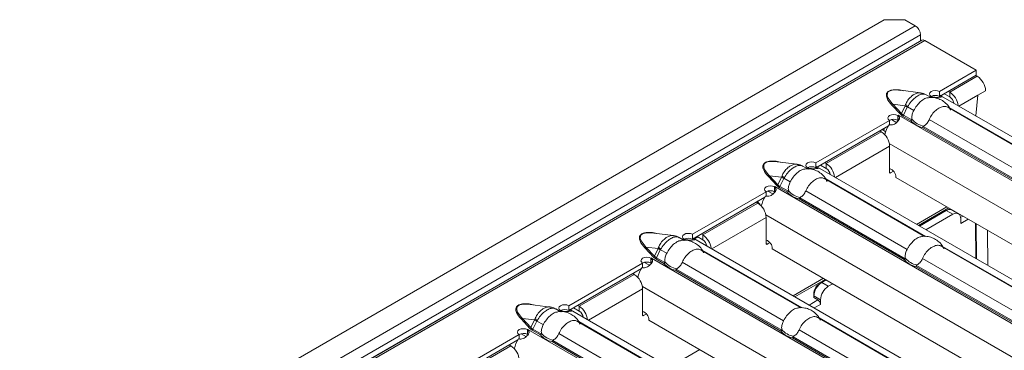
# Model space of a CAD drawing. Extents: x -60 to 1740, y -60 to 1248.
# Drawn here: x 540 to 607, y 312 to 335 of the extents above; entities that cross this region are included whole.
import ezdxf

# ---------------------------------------------------------------- set-up
doc = ezdxf.new("R2010")
doc.units = 0
doc.header["$LTSCALE"] = 4
doc.header["$MEASUREMENT"] = 0
doc.layers.get('0').update_dxf_attribs({"linetype": 'CONTINUOUS'})

msp = doc.modelspace()

# ---------------------------------------------------------------- linework, layer by layer
at = {"color": 7, "linetype": 'Continuous', "lineweight": 0}
for p, q in [((423.345, 233.47), (599.149, 334.959)), ((599.149, 334.959), (600.563, 334.959)), ((601.274, 334.549), (600.563, 334.959)), ((601.63, 333.515), (601.627, 333.941)), ((601.712, 333.562), (248.512, 129.664)), ((601.925, 333.541), (605.425, 331.52)), ((605.425, 331.52), (602.913, 330.07)), ((605.425, 331.194), (605.425, 331.52)), ((605.425, 331.194), (602.913, 329.744)), ((605.495, 331.112), (605.389, 331.173)), ((601.64, 329.981), (600.284, 330.156)), ((602.913, 329.744), (602.913, 330.07)), ((603.233, 329.928), (603.622, 329.704)), ((603.516, 330.091), (603.622, 330.03)), ((606.061, 330.132), (605.531, 329.826)), ((602.355, 329.66), (602.021, 329.853)), ((602.348, 329.744), (602.312, 329.723)), ((602.312, 329.723), (602.316, 329.721)), ((602.316, 329.721), (602.317, 329.722)), ((602.348, 329.739), (602.348, 329.744)), ((603.017, 329.791), (602.96, 329.819)), ((637.031, 310.155), (603.017, 329.791)), ((605.39, 328.421), (605.531, 329.826)), ((610.309, 325.068), (603.492, 329.003)), ((599.525, 328.114), (594.504, 325.216)), ((599.525, 327.788), (599.525, 328.114)), ((599.654, 328.163), (600.02, 327.951)), ((600.1, 328.115), (600.088, 328.434)), ((600.128, 328.462), (600.091, 328.441)), ((600.091, 328.114), (600.091, 328.441)), ((600.131, 328.46), (600.128, 328.462)), ((600.128, 328.458), (600.128, 328.462)), ((600.13, 328.46), (600.131, 328.46)), ((599.441, 327.739), (594.504, 324.889)), ((598.96, 327.339), (598.854, 327.4)), ((599.525, 324.583), (599.525, 326.359)), ((593.231, 325.126), (591.875, 325.301)), ((594.504, 324.889), (594.504, 325.216)), ((595.106, 325.237), (595.212, 325.176)), ((593.945, 324.805), (593.611, 324.998)), ((593.938, 324.889), (593.903, 324.869)), ((593.903, 324.869), (593.906, 324.867)), ((593.906, 324.867), (593.907, 324.867)), ((593.938, 324.884), (593.938, 324.889)), ((594.607, 324.937), (594.55, 324.965)), ((628.622, 305.301), (594.607, 324.937)), ((594.823, 325.073), (595.212, 324.849)), ((599.786, 324.652), (599.596, 324.542)), ((601.9, 320.213), (595.083, 324.149)), ((630.496, 306.602), (599.949, 324.236)), ((591.115, 323.26), (586.094, 320.361)), ((591.115, 322.933), (591.115, 323.26)), ((591.245, 323.308), (591.611, 323.097)), ((591.691, 323.26), (591.679, 323.58)), ((591.718, 323.608), (591.681, 323.586)), ((591.681, 323.26), (591.681, 323.586)), ((591.722, 323.606), (591.718, 323.608)), ((591.718, 323.604), (591.718, 323.608)), ((591.72, 323.605), (591.722, 323.606)), ((591.031, 322.884), (586.094, 320.034)), ((590.55, 322.484), (590.444, 322.546)), ((601.493, 320.962), (603.557, 322.154)), ((603.206, 321.881), (601.554, 320.927)), ((601.557, 320.925), (603.386, 321.981)), ((603.206, 321.881), (603.386, 321.981)), ((604.209, 321.759), (603.722, 322.04)), ((591.116, 319.729), (591.116, 321.504)), ((603.833, 321.723), (602.004, 320.667)), ((604.37, 321.108), (604.368, 321.414)), ((605.437, 318.685), (605.419, 321.079)), ((606.212, 318.238), (606.194, 320.632)), ((584.821, 320.272), (583.465, 320.446)), ((585.536, 319.951), (585.202, 320.144)), ((585.529, 320.034), (585.493, 320.014)), ((585.493, 320.014), (585.497, 320.012)), ((585.497, 320.012), (585.498, 320.013)), ((585.529, 320.03), (585.529, 320.034)), ((586.094, 320.034), (586.094, 320.361)), ((586.198, 320.082), (586.141, 320.11)), ((620.212, 300.446), (586.198, 320.082)), ((586.414, 320.219), (586.803, 319.994)), ((586.696, 320.382), (586.803, 320.321)), ((593.49, 315.358), (586.673, 319.294)), ((591.376, 319.797), (591.187, 319.688)), ((622.087, 301.747), (591.54, 319.382)), ((609.855, 315.621), (603.038, 319.556)), ((583.281, 318.406), (583.269, 318.725)), ((583.309, 318.753), (583.272, 318.731)), ((583.272, 318.405), (583.272, 318.731)), ((583.312, 318.751), (583.309, 318.753)), ((583.309, 318.749), (583.309, 318.753)), ((583.311, 318.75), (583.312, 318.751)), ((582.706, 318.405), (577.685, 315.506)), ((582.622, 318.03), (577.685, 315.18)), ((582.706, 318.078), (582.706, 318.405)), ((582.835, 318.453), (583.201, 318.242)), ((582.141, 317.63), (582.035, 317.691)), ((593.083, 316.107), (595.148, 317.299)), ((595.208, 317.264), (594.721, 316.983)), ((594.901, 317.083), (595.212, 317.262)), ((582.706, 314.874), (582.706, 316.65)), ((594.795, 317.011), (594.651, 316.935)), ((595.659, 317.004), (595.348, 316.825)), ((594.365, 316.271), (594.366, 316.064)), ((594.366, 316.378), (594.368, 316.171)), ((594.366, 316.064), (594.368, 316.171)), ((594.647, 315.902), (594.366, 316.064)), ((594.823, 315.909), (594.823, 315.596)), ((576.412, 315.417), (575.056, 315.592)), ((577.126, 315.096), (576.792, 315.289)), ((577.119, 315.18), (577.084, 315.159)), ((577.084, 315.159), (577.087, 315.157)), ((577.087, 315.157), (577.088, 315.158)), ((577.119, 315.175), (577.119, 315.18)), ((577.685, 315.18), (577.685, 315.506)), ((577.788, 315.227), (577.731, 315.255)), ((611.803, 295.591), (577.788, 315.227)), ((578.004, 315.364), (578.393, 315.139)), ((578.287, 315.527), (578.393, 315.466)), ((562.973, 311.21), (569.577, 315.023)), ((569.29, 314.845), (569.287, 314.856)), ((569.577, 315.023), (569.579, 315.012)), ((582.967, 314.942), (582.777, 314.833)), ((613.677, 296.893), (583.13, 314.527)), ((601.445, 310.766), (594.628, 314.702)), ((568.086, 314.162), (568.086, 314.15)), ((574.872, 313.551), (574.86, 313.87)), ((574.899, 313.898), (574.862, 313.877)), ((574.862, 313.55), (574.862, 313.877)), ((574.903, 313.896), (574.899, 313.898)), ((574.899, 313.894), (574.899, 313.898)), ((574.901, 313.895), (574.903, 313.896)), ((585.081, 310.504), (578.264, 314.439)), ((574.296, 313.55), (569.275, 310.652)), ((574.212, 313.175), (569.275, 310.325)), ((574.296, 313.224), (574.296, 313.55)), ((574.426, 313.599), (574.792, 313.387)), ((573.731, 312.775), (573.625, 312.836))]:
    msp.add_line(p, q, dxfattribs=at)
at = {"color": 8, "linetype": 'Continuous', "lineweight": 0}
for p, q in [((247.72, 130.447), (601.274, 334.549)), ((601.627, 333.941), (248.074, 129.839)), ((601.925, 333.541), (248.725, 129.643)), ((605.495, 331.112), (603.622, 330.03)), ((603.622, 330.03), (603.622, 329.704)), ((602.317, 329.722), (602.429, 329.657)), ((605.531, 329.826), (604.244, 329.083)), ((600.262, 328.526), (599.678, 329.149)), ((599.749, 329.205), (600.581, 329.098)), ((599.749, 329.205), (600.333, 328.582)), ((600.333, 328.582), (600.581, 329.098)), ((600.729, 329.008), (600.471, 328.472)), ((600.741, 329.025), (601.166, 328.78)), ((603.583, 328.991), (610.384, 325.065)), ((600.13, 328.46), (634.241, 308.768)), ((600.415, 328.408), (600.262, 328.526)), ((600.974, 328.085), (600.415, 328.408)), ((600.471, 328.472), (601.041, 328.143)), ((602.226, 328.168), (609.121, 324.188)), ((598.96, 327.339), (595.212, 325.176)), ((599.021, 327.497), (599.138, 327.429)), ((608.929, 323.493), (601.773, 327.624)), ((601.818, 327.695), (608.996, 323.551)), ((599.507, 326.533), (632.264, 307.623)), ((599.525, 326.359), (595.834, 324.228)), ((593.907, 324.867), (594.02, 324.803)), ((595.212, 325.176), (595.212, 324.849)), ((599.596, 324.542), (599.525, 324.583)), ((591.853, 323.672), (591.269, 324.295)), ((591.34, 324.35), (592.171, 324.243)), ((591.34, 324.35), (591.924, 323.727)), ((591.924, 323.727), (592.171, 324.243)), ((592.319, 324.154), (592.061, 323.617)), ((592.331, 324.171), (592.756, 323.925)), ((595.173, 324.137), (601.975, 320.21)), ((591.72, 323.605), (625.831, 303.913)), ((592.005, 323.553), (591.853, 323.672)), ((592.564, 323.231), (592.005, 323.553)), ((592.061, 323.617), (592.631, 323.289)), ((593.816, 323.313), (600.711, 319.333)), ((600.519, 318.638), (593.363, 322.769)), ((593.408, 322.84), (600.586, 318.696)), ((590.55, 322.484), (586.803, 320.321)), ((601.368, 321.034), (603.433, 322.225)), ((603.386, 321.981), (603.833, 321.723)), ((591.116, 321.504), (587.425, 319.374)), ((591.098, 321.678), (623.855, 302.768)), ((604.517, 321.599), (604.36, 321.509)), ((604.37, 321.108), (604.869, 321.396)), ((605.4, 318.706), (605.382, 321.1)), ((585.498, 320.013), (585.61, 319.948)), ((586.476, 320.183), (586.249, 320.052)), ((586.803, 320.321), (586.803, 319.994)), ((583.443, 318.817), (582.859, 319.44)), ((582.93, 319.495), (583.762, 319.388)), ((582.93, 319.495), (583.514, 318.872)), ((583.514, 318.872), (583.762, 319.388)), ((583.91, 319.299), (583.652, 318.763)), ((583.922, 319.316), (584.347, 319.071)), ((586.764, 319.282), (593.565, 315.356)), ((591.187, 319.688), (591.116, 319.728)), ((603.128, 319.544), (609.93, 315.618)), ((583.311, 318.75), (617.422, 299.058)), ((583.596, 318.698), (583.443, 318.817)), ((584.155, 318.376), (583.596, 318.698)), ((583.652, 318.763), (584.222, 318.434)), ((601.771, 318.721), (608.666, 314.741)), ((592.11, 313.784), (584.954, 317.915)), ((584.999, 317.985), (592.177, 313.842)), ((585.407, 318.459), (592.302, 314.478)), ((608.474, 314.046), (601.318, 318.177)), ((601.363, 318.248), (608.541, 314.104)), ((582.141, 317.63), (578.393, 315.466)), ((592.959, 316.179), (595.023, 317.371)), ((582.706, 316.65), (579.015, 314.519)), ((582.688, 316.823), (615.445, 297.913)), ((595.348, 316.825), (594.901, 317.083)), ((594.647, 315.902), (594.043, 315.553)), ((594.368, 316.171), (594.823, 315.909)), ((577.088, 315.158), (577.201, 315.093)), ((578.393, 315.466), (578.393, 315.139)), ((594.395, 315.35), (594.823, 315.596)), ((575.034, 313.962), (574.45, 314.585)), ((574.521, 314.641), (575.352, 314.534)), ((574.521, 314.641), (575.105, 314.018)), ((575.105, 314.018), (575.352, 314.534)), ((575.512, 314.461), (575.937, 314.216)), ((582.777, 314.833), (582.706, 314.874)), ((594.719, 314.69), (601.52, 310.763)), ((574.901, 313.895), (609.012, 294.204)), ((575.186, 313.844), (575.034, 313.962)), ((575.745, 313.521), (575.186, 313.844)), ((575.5, 314.444), (575.242, 313.908)), ((575.242, 313.908), (575.812, 313.579)), ((578.354, 314.427), (585.156, 310.501)), ((593.362, 313.866), (600.257, 309.886)), ((576.589, 313.131), (583.767, 308.987)), ((576.997, 313.604), (583.892, 309.624)), ((600.064, 309.191), (592.908, 313.322)), ((592.954, 313.393), (600.132, 309.249)), ((573.731, 312.775), (569.984, 310.611)), ((583.7, 308.929), (576.544, 313.06)), ((584.549, 311.324), (586.614, 312.516))]:
    msp.add_line(p, q, dxfattribs=at)
at = {"color": 7, "linetype": 'Continuous', "lineweight": 0, "flags": 128}
for points in [[(601.925, 333.541), (601.81, 333.581), (601.712, 333.562)], [(600.284, 330.149), (599.942, 330.18), (599.696, 330.159), (599.556, 330.119), (599.438, 330.046), (599.373, 329.955), (599.36, 329.787), (599.42, 329.622), (599.695, 329.259), (599.749, 329.205), (599.749, 329.205)], [(602.913, 330.07), (602.784, 330.12), (602.631, 330.137), (602.479, 330.119), (602.349, 330.069), (602.263, 329.995), (602.232, 329.907), (602.262, 329.819), (602.348, 329.744)], [(600.091, 328.441), (599.961, 328.49), (599.808, 328.507), (599.656, 328.49), (599.527, 328.44), (599.44, 328.365), (599.409, 328.277), (599.439, 328.189), (599.525, 328.114)], [(591.874, 325.295), (591.532, 325.325), (591.287, 325.304), (591.146, 325.264), (591.028, 325.192), (590.964, 325.101), (590.95, 324.932), (591.01, 324.767), (591.286, 324.404), (591.34, 324.35), (591.34, 324.35)], [(594.504, 325.216), (594.374, 325.265), (594.221, 325.282), (594.069, 325.265), (593.94, 325.215), (593.853, 325.14), (593.823, 325.052), (593.852, 324.964), (593.938, 324.889)], [(591.681, 323.586), (591.551, 323.636), (591.399, 323.653), (591.246, 323.635), (591.117, 323.585), (591.031, 323.511), (591, 323.423), (591.03, 323.335), (591.115, 323.26)], [(583.465, 320.44), (583.122, 320.47), (582.877, 320.45), (582.737, 320.409), (582.619, 320.337), (582.554, 320.246), (582.541, 320.078), (582.601, 319.912), (582.876, 319.55), (582.93, 319.495), (582.93, 319.495)], [(586.094, 320.361), (585.964, 320.41), (585.812, 320.428), (585.659, 320.41), (585.53, 320.36), (585.444, 320.285), (585.413, 320.197), (585.443, 320.109), (585.529, 320.034)], [(583.272, 318.731), (583.142, 318.781), (582.989, 318.798), (582.837, 318.78), (582.708, 318.73), (582.621, 318.656), (582.59, 318.568), (582.62, 318.48), (582.706, 318.405)], [(575.055, 315.585), (574.713, 315.616), (574.468, 315.595), (574.327, 315.554), (574.209, 315.482), (574.145, 315.391), (574.131, 315.223), (574.191, 315.057), (574.467, 314.695), (574.521, 314.641), (574.521, 314.641)], [(577.685, 315.506), (577.555, 315.556), (577.402, 315.573), (577.25, 315.555), (577.121, 315.505), (577.034, 315.431), (577.004, 315.343), (577.033, 315.255), (577.119, 315.18)], [(574.862, 313.877), (574.732, 313.926), (574.58, 313.943), (574.427, 313.926), (574.298, 313.876), (574.212, 313.801), (574.181, 313.713), (574.211, 313.625), (574.296, 313.55)]]:
    msp.add_lwpolyline(points, dxfattribs=at)
at = {"color": 7, "linetype": 'Continuous', "lineweight": 0}
for centre, radius, start, end in [((600.859, 333.901), 0.769, 2.91806, 57.37063), ((604.833, 330.076), 1.229, 2.60548, 57.39452), ((602.948, 328.985), 1.244, 6.11471, 57.20177), ((602.957, 328.614), 1.28, 117.96991, 120.00766), ((602.632, 329.22), 0.595, 61.80537, 118.60809), ((603.288, 329.182), 0.619, 9.3079, 57.37031), ((599.81, 327.59), 0.595, 61.80537, 118.60809), ((600.811, 327.28), 1.362, 120.00807, 122.06473), ((602.037, 329.005), 1.406, 220.84719, 259.15819), ((602.062, 329.021), 1.313, 219.34875, 260.65663), ((598.297, 326.303), 1.229, 2.60548, 57.39452), ((601.418, 326.567), 2.299, 147.22013, 165.42792), ((594.548, 323.759), 1.28, 117.96991, 120.00766), ((594.223, 324.365), 0.595, 61.80537, 118.60809), ((594.538, 324.13), 1.244, 6.11471, 57.20177), ((594.878, 324.328), 0.619, 9.3079, 57.37031), ((599.328, 324.239), 0.621, 359.77047, 71.50477), ((599.569, 324.576), 0.0437, 170.78596, 309.20329), ((591.4, 322.735), 0.595, 61.80537, 118.60809), ((592.402, 322.426), 1.362, 120.00807, 122.06473), ((593.627, 324.15), 1.406, 220.84719, 259.15819), ((593.652, 324.167), 1.313, 219.34875, 260.65663), ((593.009, 321.713), 2.299, 147.22013, 165.42792), ((589.888, 321.449), 1.229, 2.60548, 57.39452), ((586.138, 318.904), 1.28, 117.96991, 120.00766), ((585.813, 319.51), 0.595, 61.80537, 118.60809), ((586.129, 319.276), 1.244, 6.11471, 57.20177), ((586.469, 319.473), 0.619, 9.3079, 57.37031), ((590.919, 319.384), 0.621, 359.77047, 71.50477), ((591.159, 319.722), 0.0437, 170.78596, 309.20329), ((583.992, 317.571), 1.362, 120.00807, 122.06473), ((585.243, 319.312), 1.313, 219.34875, 260.65663), ((601.582, 319.558), 1.406, 220.84719, 259.15819), ((601.607, 319.574), 1.313, 219.34875, 260.65663), ((584.599, 316.858), 2.299, 147.22013, 165.42792), ((582.991, 317.881), 0.595, 61.80537, 118.60809), ((585.218, 319.295), 1.406, 220.84719, 259.15819), ((581.478, 316.594), 1.229, 2.60548, 57.39452), ((577.729, 314.049), 1.28, 117.96991, 120.00766), ((577.404, 314.656), 0.595, 61.80537, 118.60809), ((577.719, 314.421), 1.244, 6.11471, 57.20177), ((578.059, 314.618), 0.619, 9.3079, 57.37031), ((582.509, 314.529), 0.621, 359.77047, 71.50477), ((582.749, 314.867), 0.0437, 170.78596, 309.20329), ((575.582, 312.716), 1.362, 120.00807, 122.06473), ((593.198, 314.719), 1.313, 219.34875, 260.65663), ((576.19, 312.003), 2.299, 147.22013, 165.42792), ((574.581, 313.026), 0.595, 61.80537, 118.60809), ((576.808, 314.441), 1.406, 220.84719, 259.15819), ((576.833, 314.457), 1.313, 219.34875, 260.65663), ((593.173, 314.703), 1.406, 220.84719, 259.15819), ((573.069, 311.739), 1.229, 2.60548, 57.39452)]:
    msp.add_arc(centre, radius, start, end, dxfattribs=at)
at = {"color": 8, "linetype": 'Continuous', "lineweight": 0}
for centre, radius, start, end in [((602.042, 329.907), 1.571, 205.77787, 214.11467), ((599.636, 329.276), 0.134, 288.34405, 327.69664), ((600.22, 328.653), 0.134, 288.34405, 327.69664), ((602.65, 332.352), 3.857, 237.55875, 240.12216), ((600.335, 328.534), 0.15, 302.33102, 335.49038), ((599.519, 327.391), 0.383, 147.26852, 174.29981), ((591.227, 324.422), 0.134, 288.34405, 327.69664), ((594.24, 327.498), 3.857, 237.55875, 240.12216), ((593.632, 325.052), 1.571, 205.77787, 214.11467), ((591.811, 323.798), 0.134, 288.34405, 327.69664), ((591.925, 323.679), 0.15, 302.33102, 335.49038), ((582.817, 319.567), 0.134, 288.34405, 327.69664), ((585.831, 322.643), 3.857, 237.55875, 240.12216), ((585.223, 320.197), 1.571, 205.77787, 214.11467), ((583.401, 318.944), 0.134, 288.34405, 327.69664), ((583.516, 318.825), 0.15, 302.33102, 335.49038), ((574.408, 314.712), 0.134, 288.34405, 327.69664), ((577.421, 317.788), 3.857, 237.55875, 240.12216), ((576.813, 315.342), 1.571, 205.77787, 214.11467), ((574.992, 314.089), 0.134, 288.34405, 327.69664), ((575.106, 313.97), 0.15, 302.33102, 335.49038)]:
    msp.add_arc(centre, radius, start, end, dxfattribs=at)
for centre, major_axis, ratio, start_param, end_param in [((601.395, 329.055), (1.151, 0.315), 0.555051, 3.411823, 3.643977), ((599.123, 327.216), (-0.107, 0.227), 0.625261, 4.873766, 5.549821), ((592.986, 324.201), (1.151, 0.315), 0.555051, 3.411823, 3.643977), ((590.46, 322.198), (-0.233, 0.443), 0.602032, 4.770022, 5.521727), ((584.576, 319.346), (1.151, 0.315), 0.555051, 3.411823, 3.643977), ((576.167, 314.491), (1.151, 0.315), 0.555051, 3.411823, 3.643977)]:
    msp.add_ellipse(centre, major_axis=major_axis, ratio=ratio, start_param=start_param, end_param=end_param, dxfattribs=at)
at = {"color": 7, "linetype": 'Continuous', "lineweight": 0}
for centre, major_axis, start_param, end_param in [((603.838, 321.108), (0.37, 0.652), 5.493265, 7.064061), ((595.353, 316.21), (0.37, 0.652), 0.780876, 2.342946), ((594.646, 315.697), (-0.123, 0.217), 3.94024, 5.502309)]:
    msp.add_ellipse(centre, major_axis=major_axis, ratio=0.582397, start_param=start_param, end_param=end_param, dxfattribs=at)
at = {"color": 8, "linetype": 'Continuous', "lineweight": 0}
for points, knots in [([(599.678, 329.149), (599.55, 329.302), (599.356, 329.53), (599.288, 329.829), (599.337, 329.976), (599.403, 330.053), (599.472, 330.102), (599.558, 330.142), (599.691, 330.18), (599.946, 330.207), (600.239, 330.194), (600.434, 330.144), (600.494, 330.129)], [0, 0, 0, 0, 0.309208, 0.464182, 0.541786, 0.581498, 0.619607, 0.657871, 0.697563, 0.775187, 0.929792, 1, 1, 1, 1]), ([(600.627, 329.223), (600.643, 329.257), (600.711, 329.402), (600.864, 329.619), (601.048, 329.787), (601.226, 329.903), (601.404, 329.972), (601.561, 330.003), (601.633, 329.98), (601.639, 329.978)], [0, 0, 0, 0, 0.070987, 0.305767, 0.512534, 0.594287, 0.787134, 0.982947, 1, 1, 1, 1]), ([(602.014, 329.842), (601.985, 329.861), (601.901, 329.915), (601.7, 329.9), (601.492, 329.818), (601.272, 329.675), (601.043, 329.469), (600.85, 329.215), (600.761, 329.06), (600.741, 329.025)], [0, 0, 0, 0, 0.098235, 0.27813, 0.461466, 0.539639, 0.733943, 0.941453, 1, 1, 1, 1]), ([(600.581, 329.098), (600.587, 329.119), (600.601, 329.161), (600.618, 329.202), (600.627, 329.223)], [0, 0, 0, 0, 0.489075, 1, 1, 1, 1]), ([(600.741, 329.025), (600.738, 329.023), (600.734, 329.018), (600.73, 329.011), (600.729, 329.008)], [0, 0, 0, 0, 0.548587, 1, 1, 1, 1]), ([(591.269, 324.295), (591.14, 324.447), (590.947, 324.676), (590.878, 324.974), (590.927, 325.122), (590.993, 325.198), (591.062, 325.248), (591.149, 325.287), (591.281, 325.325), (591.536, 325.352), (591.83, 325.339), (592.024, 325.29), (592.085, 325.274)], [0, 0, 0, 0, 0.3092076, 0.4641825, 0.5417862, 0.581498, 0.619607, 0.6578713, 0.6975625, 0.7751868, 0.929792, 1, 1, 1, 1]), ([(592.217, 324.369), (592.233, 324.402), (592.302, 324.547), (592.454, 324.764), (592.638, 324.933), (592.816, 325.049), (592.994, 325.117), (593.151, 325.148), (593.224, 325.125), (593.23, 325.123)], [0, 0, 0, 0, 0.070987, 0.305767, 0.512534, 0.594287, 0.787134, 0.982947, 1, 1, 1, 1]), ([(593.605, 324.987), (593.575, 325.006), (593.491, 325.06), (593.291, 325.046), (593.082, 324.963), (592.862, 324.82), (592.633, 324.614), (592.44, 324.36), (592.351, 324.205), (592.331, 324.171)], [0, 0, 0, 0, 0.098235, 0.27813, 0.461466, 0.539639, 0.733943, 0.941453, 1, 1, 1, 1]), ([(592.171, 324.243), (592.178, 324.264), (592.191, 324.307), (592.209, 324.348), (592.217, 324.369)], [0, 0, 0, 0, 0.489075, 1, 1, 1, 1]), ([(592.331, 324.171), (592.329, 324.168), (592.324, 324.163), (592.321, 324.157), (592.319, 324.154)], [0, 0, 0, 0, 0.548587, 1, 1, 1, 1]), ([(582.859, 319.44), (582.73, 319.592), (582.537, 319.821), (582.468, 320.119), (582.518, 320.267), (582.584, 320.343), (582.653, 320.393), (582.739, 320.433), (582.872, 320.471), (583.127, 320.498), (583.42, 320.485), (583.615, 320.435), (583.675, 320.419)], [0, 0, 0, 0, 0.309208, 0.464182, 0.541786, 0.581498, 0.619607, 0.657871, 0.697563, 0.775187, 0.929792, 1, 1, 1, 1]), ([(583.808, 319.514), (583.824, 319.547), (583.892, 319.692), (584.045, 319.91), (584.229, 320.078), (584.407, 320.194), (584.585, 320.263), (584.742, 320.293), (584.814, 320.27), (584.82, 320.268)], [0, 0, 0, 0, 0.070987, 0.305767, 0.512534, 0.594287, 0.787134, 0.982947, 1, 1, 1, 1]), ([(585.195, 320.132), (585.166, 320.151), (585.082, 320.206), (584.881, 320.191), (584.673, 320.108), (584.453, 319.966), (584.224, 319.76), (584.031, 319.506), (583.942, 319.35), (583.922, 319.316)], [0, 0, 0, 0, 0.098235, 0.27813, 0.461466, 0.539639, 0.733943, 0.941453, 1, 1, 1, 1]), ([(583.762, 319.388), (583.768, 319.409), (583.782, 319.452), (583.799, 319.493), (583.808, 319.514)], [0, 0, 0, 0, 0.489075, 1, 1, 1, 1]), ([(583.922, 319.316), (583.919, 319.313), (583.915, 319.308), (583.911, 319.302), (583.91, 319.299)], [0, 0, 0, 0, 0.548587, 1, 1, 1, 1]), ([(574.45, 314.585), (574.321, 314.738), (574.127, 314.966), (574.059, 315.264), (574.108, 315.412), (574.174, 315.489), (574.243, 315.538), (574.33, 315.578), (574.462, 315.616), (574.717, 315.643), (575.011, 315.63), (575.205, 315.58), (575.266, 315.564)], [0, 0, 0, 0, 0.309208, 0.464182, 0.541786, 0.581498, 0.619607, 0.657871, 0.697563, 0.775187, 0.929792, 1, 1, 1, 1]), ([(575.398, 314.659), (575.414, 314.693), (575.483, 314.838), (575.635, 315.055), (575.819, 315.223), (575.997, 315.339), (576.175, 315.408), (576.332, 315.439), (576.405, 315.415), (576.411, 315.414)], [0, 0, 0, 0, 0.0709872, 0.3057673, 0.5125341, 0.5942869, 0.7871335, 0.9829475, 1, 1, 1, 1]), ([(576.786, 315.277), (576.756, 315.297), (576.672, 315.351), (576.472, 315.336), (576.263, 315.254), (576.043, 315.111), (575.814, 314.905), (575.621, 314.651), (575.532, 314.495), (575.512, 314.461)], [0, 0, 0, 0, 0.098235, 0.27813, 0.461466, 0.539639, 0.733943, 0.941453, 1, 1, 1, 1]), ([(575.352, 314.534), (575.359, 314.554), (575.372, 314.597), (575.389, 314.638), (575.398, 314.659)], [0, 0, 0, 0, 0.489075, 1, 1, 1, 1]), ([(575.512, 314.461), (575.51, 314.458), (575.505, 314.453), (575.502, 314.447), (575.5, 314.444)], [0, 0, 0, 0, 0.548587, 1, 1, 1, 1])]:
    msp.add_open_spline(points, degree=3, knots=knots, dxfattribs=at)
at = {"color": 7, "linetype": 'Continuous', "lineweight": 0}
for points, knots in [([(602.014, 329.843), (601.957, 329.878), (601.842, 329.95), (601.707, 329.965), (601.638, 329.973)], [0, 0, 0, 0, 0.490064, 1, 1, 1, 1]), ([(602.115, 329.64), (602.097, 329.64), (601.994, 329.637), (601.773, 329.514), (601.501, 329.274), (601.297, 329.005), (601.198, 328.835), (601.166, 328.78)], [0, 0, 0, 0, 0.0543919, 0.3260378, 0.5982455, 0.8708721, 1, 1, 1, 1]), ([(603.679, 328.817), (603.636, 328.904), (603.536, 329.109), (603.282, 329.357), (602.966, 329.557), (602.61, 329.664), (602.314, 329.694), (602.152, 329.647), (602.116, 329.637)], [0, 0, 0, 0, 0.1513278, 0.3569615, 0.5486232, 0.7351185, 0.9400137, 1, 1, 1, 1]), ([(602.96, 329.819), (602.997, 329.797), (603.05, 329.765), (603.087, 329.736), (603.097, 329.721), (603.089, 329.71), (603.054, 329.7), (602.972, 329.691), (602.843, 329.676), (602.687, 329.675), (602.518, 329.696), (602.413, 329.727), (602.357, 329.744)], [0, 0, 0, 0, 0.133402, 0.192271, 0.248965, 0.306291, 0.366966, 0.506609, 0.628933, 0.741653, 0.86074, 1, 1, 1, 1]), ([(601.166, 328.78), (601.128, 328.697), (601.051, 328.531), (601.033, 328.321), (601.044, 328.212), (601.046, 328.189)], [0, 0, 0, 0, 0.441607, 0.883656, 1, 1, 1, 1]), ([(602.226, 328.168), (602.285, 328.288), (602.403, 328.527), (602.674, 328.809), (602.963, 329.003), (603.236, 329.08), (603.411, 329.059), (603.485, 329.006), (603.491, 329.001)], [0, 0, 0, 0, 0.194761, 0.389979, 0.587452, 0.785333, 0.983519, 1, 1, 1, 1]), ([(600.088, 328.434), (600.123, 328.405), (600.173, 328.364), (600.202, 328.297), (600.205, 328.246), (600.19, 328.193), (600.146, 328.114), (600.059, 328.014), (599.935, 327.901), (599.792, 327.823), (599.637, 327.791), (599.539, 327.805), (599.485, 327.812)], [0, 0, 0, 0, 0.133402, 0.192271, 0.248965, 0.306291, 0.366966, 0.506609, 0.628933, 0.741653, 0.86074, 1, 1, 1, 1]), ([(601.041, 328.143), (601.034, 328.134), (601.021, 328.115), (600.997, 328.097), (600.981, 328.088), (600.974, 328.085), (600.974, 328.085)], [0, 0, 0, 0, 0.3688392, 0.7374867, 0.9749667, 1, 1, 1, 1]), ([(601.046, 328.189), (601.047, 328.182), (601.048, 328.171), (601.046, 328.155), (601.042, 328.146), (601.041, 328.143)], [0, 0, 0, 0, 0.423844, 0.777061, 1, 1, 1, 1]), ([(601.849, 327.726), (601.917, 327.772), (602.053, 327.864), (602.169, 328.037), (602.215, 328.144), (602.226, 328.168)], [0, 0, 0, 0, 0.434801, 0.869125, 1, 1, 1, 1]), ([(601.773, 327.624), (601.773, 327.624), (601.778, 327.628), (601.788, 327.64), (601.804, 327.663), (601.813, 327.684), (601.818, 327.695)], [0, 0, 0, 0, 0.025033, 0.262513, 0.631161, 1, 1, 1, 1]), ([(601.818, 327.695), (601.82, 327.699), (601.824, 327.708), (601.836, 327.718), (601.845, 327.723), (601.849, 327.726)], [0, 0, 0, 0, 0.275834, 0.665845, 1, 1, 1, 1]), ([(593.705, 324.785), (593.688, 324.785), (593.585, 324.782), (593.363, 324.66), (593.092, 324.419), (592.888, 324.15), (592.788, 323.98), (592.756, 323.925)], [0, 0, 0, 0, 0.0543919, 0.3260378, 0.5982455, 0.8708721, 1, 1, 1, 1]), ([(593.605, 324.989), (593.548, 325.024), (593.432, 325.095), (593.298, 325.111), (593.229, 325.119)], [0, 0, 0, 0, 0.490064, 1, 1, 1, 1]), ([(595.269, 323.962), (595.227, 324.049), (595.126, 324.254), (594.872, 324.502), (594.556, 324.702), (594.2, 324.809), (593.905, 324.839), (593.743, 324.792), (593.706, 324.782)], [0, 0, 0, 0, 0.151328, 0.356961, 0.548623, 0.735118, 0.940014, 1, 1, 1, 1]), ([(594.55, 324.965), (594.587, 324.943), (594.64, 324.911), (594.677, 324.882), (594.687, 324.866), (594.68, 324.856), (594.645, 324.845), (594.562, 324.836), (594.433, 324.821), (594.278, 324.82), (594.108, 324.841), (594.004, 324.873), (593.947, 324.889)], [0, 0, 0, 0, 0.133402, 0.192271, 0.248965, 0.306291, 0.366966, 0.506609, 0.628933, 0.741653, 0.86074, 1, 1, 1, 1]), ([(592.756, 323.925), (592.718, 323.843), (592.642, 323.677), (592.623, 323.467), (592.635, 323.357), (592.637, 323.334)], [0, 0, 0, 0, 0.441607, 0.883656, 1, 1, 1, 1]), ([(593.816, 323.313), (593.875, 323.433), (593.993, 323.672), (594.264, 323.954), (594.553, 324.148), (594.827, 324.225), (595.001, 324.204), (595.076, 324.151), (595.082, 324.147)], [0, 0, 0, 0, 0.194761, 0.389979, 0.587452, 0.785333, 0.983519, 1, 1, 1, 1]), ([(591.679, 323.58), (591.714, 323.551), (591.764, 323.509), (591.792, 323.442), (591.796, 323.392), (591.781, 323.339), (591.737, 323.259), (591.649, 323.16), (591.525, 323.046), (591.383, 322.969), (591.227, 322.936), (591.129, 322.95), (591.076, 322.957)], [0, 0, 0, 0, 0.133402, 0.192271, 0.248965, 0.306291, 0.366966, 0.506609, 0.628933, 0.741653, 0.86074, 1, 1, 1, 1]), ([(592.631, 323.289), (592.625, 323.279), (592.611, 323.261), (592.588, 323.242), (592.571, 323.233), (592.565, 323.231), (592.564, 323.231)], [0, 0, 0, 0, 0.3688392, 0.7374867, 0.9749667, 1, 1, 1, 1]), ([(592.637, 323.334), (592.638, 323.328), (592.639, 323.316), (592.637, 323.3), (592.633, 323.292), (592.631, 323.289)], [0, 0, 0, 0, 0.423844, 0.777061, 1, 1, 1, 1]), ([(593.439, 322.871), (593.507, 322.917), (593.643, 323.01), (593.759, 323.183), (593.806, 323.289), (593.816, 323.313)], [0, 0, 0, 0, 0.434801, 0.869125, 1, 1, 1, 1]), ([(593.363, 322.769), (593.363, 322.77), (593.368, 322.774), (593.379, 322.785), (593.395, 322.808), (593.404, 322.829), (593.408, 322.84)], [0, 0, 0, 0, 0.025033, 0.262513, 0.631161, 1, 1, 1, 1]), ([(593.408, 322.84), (593.41, 322.844), (593.415, 322.853), (593.426, 322.863), (593.435, 322.869), (593.439, 322.871)], [0, 0, 0, 0, 0.275834, 0.665845, 1, 1, 1, 1]), ([(603.386, 321.981), (603.453, 322.01), (603.588, 322.067), (603.721, 322.063), (603.759, 322.019), (603.759, 322.019)], [0, 0, 0, 0, 0.499943, 0.999886, 1, 1, 1, 1]), ([(585.296, 319.931), (585.278, 319.93), (585.175, 319.927), (584.954, 319.805), (584.682, 319.564), (584.478, 319.295), (584.379, 319.125), (584.347, 319.071)], [0, 0, 0, 0, 0.0543919, 0.3260378, 0.5982455, 0.8708721, 1, 1, 1, 1]), ([(585.195, 320.134), (585.138, 320.169), (585.023, 320.24), (584.888, 320.256), (584.819, 320.264)], [0, 0, 0, 0, 0.490064, 1, 1, 1, 1]), ([(586.86, 319.108), (586.817, 319.194), (586.717, 319.399), (586.463, 319.647), (586.147, 319.847), (585.791, 319.954), (585.495, 319.985), (585.333, 319.938), (585.297, 319.927)], [0, 0, 0, 0, 0.151328, 0.356961, 0.548623, 0.735118, 0.940014, 1, 1, 1, 1]), ([(586.141, 320.11), (586.178, 320.088), (586.231, 320.056), (586.267, 320.027), (586.278, 320.011), (586.27, 320.001), (586.235, 319.991), (586.153, 319.982), (586.024, 319.967), (585.868, 319.966), (585.699, 319.987), (585.594, 320.018), (585.538, 320.035)], [0, 0, 0, 0, 0.133402, 0.192271, 0.248965, 0.306291, 0.366966, 0.506609, 0.628933, 0.741653, 0.86074, 1, 1, 1, 1]), ([(601.66, 320.193), (601.643, 320.193), (601.54, 320.19), (601.318, 320.067), (601.047, 319.827), (600.843, 319.558), (600.743, 319.388), (600.711, 319.333)], [0, 0, 0, 0, 0.0543919, 0.3260378, 0.5982455, 0.8708721, 1, 1, 1, 1]), ([(603.224, 319.37), (603.182, 319.457), (603.081, 319.662), (602.827, 319.91), (602.511, 320.11), (602.155, 320.217), (601.86, 320.247), (601.698, 320.2), (601.661, 320.19)], [0, 0, 0, 0, 0.151328, 0.356961, 0.548623, 0.735118, 0.940014, 1, 1, 1, 1]), ([(585.407, 318.459), (585.466, 318.578), (585.584, 318.818), (585.855, 319.099), (586.144, 319.293), (586.417, 319.371), (586.592, 319.349), (586.666, 319.296), (586.672, 319.292)], [0, 0, 0, 0, 0.194761, 0.389979, 0.587452, 0.785333, 0.983519, 1, 1, 1, 1]), ([(600.711, 319.333), (600.673, 319.25), (600.597, 319.084), (600.578, 318.874), (600.589, 318.765), (600.592, 318.742)], [0, 0, 0, 0, 0.441607, 0.883656, 1, 1, 1, 1]), ([(601.771, 318.721), (601.83, 318.841), (601.948, 319.08), (602.219, 319.362), (602.508, 319.556), (602.782, 319.633), (602.956, 319.612), (603.031, 319.559), (603.037, 319.554)], [0, 0, 0, 0, 0.194761, 0.389979, 0.587452, 0.785333, 0.983519, 1, 1, 1, 1]), ([(583.269, 318.725), (583.304, 318.696), (583.354, 318.654), (583.383, 318.587), (583.386, 318.537), (583.371, 318.484), (583.327, 318.404), (583.239, 318.305), (583.116, 318.191), (582.973, 318.114), (582.818, 318.081), (582.72, 318.095), (582.666, 318.103)], [0, 0, 0, 0, 0.1334018, 0.1922711, 0.2489652, 0.3062905, 0.3669657, 0.5066095, 0.6289329, 0.7416527, 0.8607403, 1, 1, 1, 1]), ([(584.347, 319.071), (584.309, 318.988), (584.232, 318.822), (584.213, 318.612), (584.225, 318.502), (584.227, 318.479)], [0, 0, 0, 0, 0.441607, 0.883656, 1, 1, 1, 1]), ([(584.227, 318.479), (584.228, 318.473), (584.229, 318.461), (584.227, 318.445), (584.223, 318.437), (584.222, 318.434)], [0, 0, 0, 0, 0.423844, 0.777061, 1, 1, 1, 1]), ([(600.586, 318.696), (600.58, 318.687), (600.566, 318.668), (600.542, 318.65), (600.526, 318.641), (600.52, 318.638), (600.519, 318.638)], [0, 0, 0, 0, 0.368839, 0.737487, 0.974967, 1, 1, 1, 1]), ([(600.592, 318.742), (600.592, 318.735), (600.594, 318.724), (600.592, 318.708), (600.588, 318.699), (600.586, 318.696)], [0, 0, 0, 0, 0.423844, 0.777061, 1, 1, 1, 1]), ([(601.394, 318.279), (601.462, 318.325), (601.598, 318.417), (601.714, 318.59), (601.761, 318.697), (601.771, 318.721)], [0, 0, 0, 0, 0.434801, 0.869125, 1, 1, 1, 1]), ([(584.222, 318.434), (584.215, 318.424), (584.202, 318.406), (584.178, 318.387), (584.162, 318.379), (584.155, 318.376), (584.155, 318.376)], [0, 0, 0, 0, 0.3688392, 0.7374867, 0.9749667, 1, 1, 1, 1]), ([(584.954, 317.915), (584.954, 317.915), (584.959, 317.919), (584.969, 317.93), (584.985, 317.953), (584.994, 317.975), (584.999, 317.985)], [0, 0, 0, 0, 0.025033, 0.262513, 0.631161, 1, 1, 1, 1]), ([(584.999, 317.985), (585.001, 317.989), (585.005, 317.999), (585.017, 318.009), (585.026, 318.014), (585.03, 318.016)], [0, 0, 0, 0, 0.275834, 0.665845, 1, 1, 1, 1]), ([(585.03, 318.016), (585.098, 318.062), (585.234, 318.155), (585.35, 318.328), (585.396, 318.434), (585.407, 318.459)], [0, 0, 0, 0, 0.434801, 0.869125, 1, 1, 1, 1]), ([(601.318, 318.177), (601.318, 318.177), (601.323, 318.181), (601.334, 318.193), (601.35, 318.216), (601.359, 318.237), (601.363, 318.248)], [0, 0, 0, 0, 0.025033, 0.262513, 0.631161, 1, 1, 1, 1]), ([(601.363, 318.248), (601.365, 318.252), (601.37, 318.261), (601.381, 318.271), (601.39, 318.276), (601.394, 318.279)], [0, 0, 0, 0, 0.2758342, 0.665845, 1, 1, 1, 1]), ([(594.651, 316.935), (594.63, 316.917), (594.564, 316.86), (594.468, 316.725), (594.398, 316.575), (594.37, 316.458), (594.367, 316.405), (594.366, 316.378)], [0, 0, 0, 0, 0.134571, 0.4263, 0.717849, 0.857145, 1, 1, 1, 1]), ([(594.374, 316.392), (594.375, 316.392), (594.377, 316.391), (594.376, 316.344), (594.377, 316.316), (594.378, 316.297)], [0, 0, 0, 0, 0.072379, 0.371205, 1, 1, 1, 1]), ([(576.786, 315.279), (576.729, 315.314), (576.613, 315.386), (576.479, 315.401), (576.41, 315.409)], [0, 0, 0, 0, 0.490064, 1, 1, 1, 1]), ([(578.45, 314.253), (578.408, 314.34), (578.307, 314.545), (578.053, 314.793), (577.737, 314.993), (577.381, 315.1), (577.086, 315.13), (576.924, 315.083), (576.887, 315.072)], [0, 0, 0, 0, 0.151328, 0.356961, 0.548623, 0.735118, 0.940014, 1, 1, 1, 1]), ([(577.731, 315.255), (577.768, 315.233), (577.821, 315.201), (577.858, 315.172), (577.868, 315.157), (577.861, 315.146), (577.826, 315.136), (577.743, 315.127), (577.614, 315.112), (577.459, 315.111), (577.289, 315.132), (577.185, 315.163), (577.128, 315.18)], [0, 0, 0, 0, 0.133402, 0.192271, 0.248965, 0.306291, 0.366966, 0.506609, 0.628933, 0.741653, 0.86074, 1, 1, 1, 1]), ([(593.251, 315.338), (593.233, 315.338), (593.13, 315.335), (592.909, 315.213), (592.637, 314.972), (592.433, 314.703), (592.334, 314.533), (592.302, 314.478)], [0, 0, 0, 0, 0.0543919, 0.3260378, 0.5982455, 0.8708721, 1, 1, 1, 1]), ([(594.814, 314.515), (594.772, 314.602), (594.672, 314.807), (594.418, 315.055), (594.102, 315.255), (593.746, 315.362), (593.45, 315.392), (593.288, 315.345), (593.251, 315.335)], [0, 0, 0, 0, 0.1513278, 0.3569615, 0.5486232, 0.7351185, 0.9400137, 1, 1, 1, 1]), ([(576.886, 315.076), (576.869, 315.076), (576.766, 315.073), (576.544, 314.95), (576.273, 314.71), (576.069, 314.441), (575.969, 314.271), (575.937, 314.216)], [0, 0, 0, 0, 0.0543919, 0.3260378, 0.5982455, 0.8708721, 1, 1, 1, 1]), ([(576.997, 313.604), (577.056, 313.723), (577.174, 313.963), (577.445, 314.244), (577.734, 314.439), (578.008, 314.516), (578.182, 314.494), (578.257, 314.441), (578.263, 314.437)], [0, 0, 0, 0, 0.194761, 0.389979, 0.587452, 0.785333, 0.983519, 1, 1, 1, 1]), ([(592.302, 314.478), (592.264, 314.396), (592.187, 314.23), (592.168, 314.02), (592.18, 313.91), (592.182, 313.887)], [0, 0, 0, 0, 0.441607, 0.883656, 1, 1, 1, 1]), ([(593.362, 313.866), (593.421, 313.986), (593.539, 314.225), (593.81, 314.507), (594.099, 314.701), (594.372, 314.778), (594.547, 314.757), (594.621, 314.704), (594.627, 314.7)], [0, 0, 0, 0, 0.194761, 0.389979, 0.587452, 0.785333, 0.983519, 1, 1, 1, 1]), ([(574.86, 313.87), (574.895, 313.841), (574.945, 313.8), (574.973, 313.732), (574.976, 313.682), (574.962, 313.629), (574.918, 313.55), (574.83, 313.45), (574.706, 313.337), (574.564, 313.259), (574.408, 313.227), (574.31, 313.24), (574.257, 313.248)], [0, 0, 0, 0, 0.133402, 0.192271, 0.248965, 0.306291, 0.366966, 0.506609, 0.628933, 0.741653, 0.86074, 1, 1, 1, 1]), ([(575.937, 314.216), (575.899, 314.133), (575.823, 313.967), (575.804, 313.757), (575.815, 313.647), (575.818, 313.625)], [0, 0, 0, 0, 0.441607, 0.883656, 1, 1, 1, 1]), ([(592.177, 313.842), (592.17, 313.832), (592.157, 313.814), (592.133, 313.795), (592.117, 313.786), (592.11, 313.784), (592.11, 313.784)], [0, 0, 0, 0, 0.368839, 0.737487, 0.974967, 1, 1, 1, 1]), ([(592.182, 313.887), (592.183, 313.881), (592.184, 313.869), (592.182, 313.853), (592.178, 313.845), (592.177, 313.842)], [0, 0, 0, 0, 0.423844, 0.777061, 1, 1, 1, 1]), ([(592.985, 313.424), (593.053, 313.47), (593.188, 313.563), (593.305, 313.736), (593.351, 313.842), (593.362, 313.866)], [0, 0, 0, 0, 0.434801, 0.869125, 1, 1, 1, 1]), ([(575.812, 313.579), (575.806, 313.57), (575.792, 313.551), (575.768, 313.532), (575.752, 313.524), (575.746, 313.521), (575.745, 313.521)], [0, 0, 0, 0, 0.3688392, 0.7374867, 0.9749667, 1, 1, 1, 1]), ([(575.818, 313.625), (575.819, 313.618), (575.82, 313.606), (575.818, 313.59), (575.814, 313.582), (575.812, 313.579)], [0, 0, 0, 0, 0.423844, 0.777061, 1, 1, 1, 1]), ([(576.544, 313.06), (576.544, 313.06), (576.549, 313.064), (576.56, 313.076), (576.576, 313.099), (576.585, 313.12), (576.589, 313.131)], [0, 0, 0, 0, 0.025033, 0.262513, 0.631161, 1, 1, 1, 1]), ([(576.589, 313.131), (576.591, 313.134), (576.596, 313.144), (576.607, 313.154), (576.616, 313.159), (576.62, 313.161)], [0, 0, 0, 0, 0.275834, 0.665845, 1, 1, 1, 1]), ([(576.62, 313.161), (576.688, 313.208), (576.824, 313.3), (576.94, 313.473), (576.987, 313.579), (576.997, 313.604)], [0, 0, 0, 0, 0.434801, 0.869125, 1, 1, 1, 1]), ([(592.908, 313.322), (592.909, 313.323), (592.913, 313.327), (592.924, 313.338), (592.94, 313.361), (592.949, 313.382), (592.954, 313.393)], [0, 0, 0, 0, 0.025033, 0.262513, 0.631161, 1, 1, 1, 1]), ([(592.954, 313.393), (592.956, 313.397), (592.96, 313.406), (592.972, 313.416), (592.98, 313.422), (592.985, 313.424)], [0, 0, 0, 0, 0.2758342, 0.665845, 1, 1, 1, 1])]:
    msp.add_open_spline(points, degree=3, knots=knots, dxfattribs=at)
msp.add_open_spline([(594.901, 317.083), (594.619, 316.929), (594.365, 316.493), (594.368, 316.171)], degree=3, dxfattribs=at)

doc.saveas('drawing.dxf')
